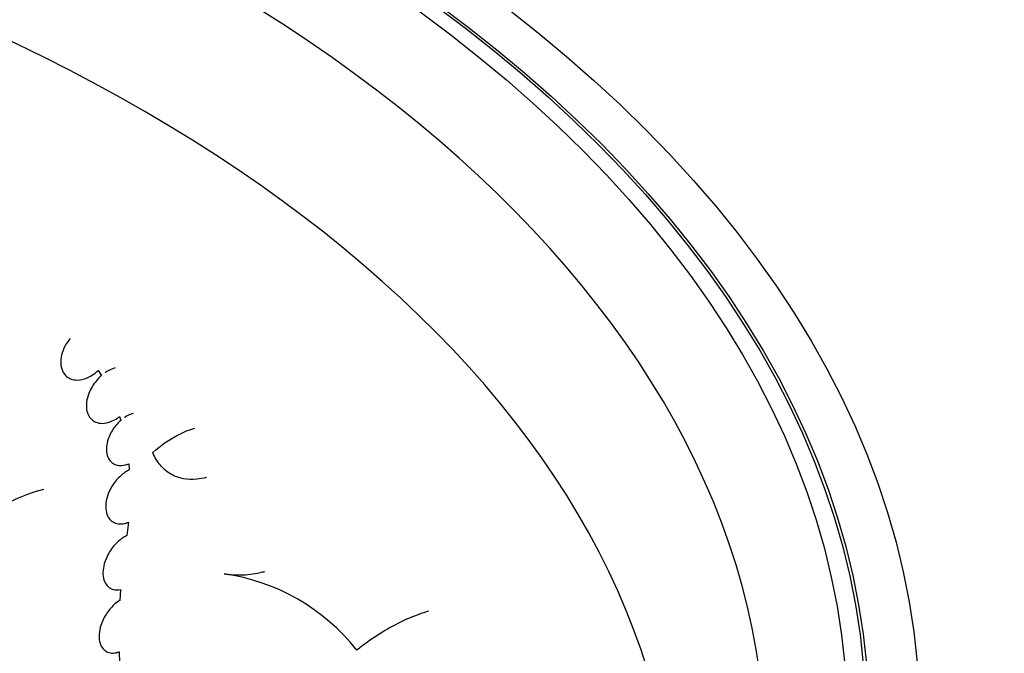
# Model space of a CAD drawing. Units: millimetres. Extents: x 0 to 835, y 0 to 1165.
# Drawn here: x 676 to 707, y 235 to 255 of the extents above; entities that cross this region are included whole.
import ezdxf
from ezdxf import colors
from ezdxf.entities.mleader import LeaderData, LeaderLine
from ezdxf.math import Vec2, Vec3

# ---------------------------------------------------------------- set-up
doc = ezdxf.new("R2010")
doc.units = ezdxf.units.MM
doc.layers.add('DV6_Défaut', color=7, linetype='Continuous')
doc.layers.add('Défaut', color=7, linetype='Continuous')

# ---------------------------------------------------------------- blocks, each defined once
blk = doc.blocks.new('_DOT')
at = {"color": 0}
blk.add_line((0, 0), (-1, 0), dxfattribs=at)
at = {"color": 0, "const_width": 0.333}
blk.add_lwpolyline([(-0.1665, 0, 1), (0.1665, 0, 1)], format="xyb", close=True, dxfattribs=at)
blk = doc.blocks.new('SE5')
at = {"layer": 'DV6_Défaut', "color": 7, "linetype": 'Continuous'}
for p, q in [((678.415, 244.352), (678.515, 244.194)), ((679.086, 242.909), (679.123, 242.786)), ((679.282, 241.392), (679.376, 241.417)), ((679.375, 241.425), (679.391, 241.228)), ((679.281, 239.559), (679.363, 239.581)), ((679.364, 239.587), (679.315, 239.163)), ((679.114, 237.468), (679.092, 237.127)), ((679.023, 235.494), (679.071, 235.507)), ((679.071, 235.509), (679.086, 235.164))]:
    blk.add_line(p, q, dxfattribs=at)
for centre, radius, start, end in [((678.344, 234.547), 6.288, 105.1692, 145.8107), ((681.417, 231.489), 6.548, 38.5278, 81.6345)]:
    blk.add_arc(centre, radius, start, end, dxfattribs=at)
for major_axis in [(-65, 0), (63.403, 0), (-63.304, 0), (62.72, 0)]:
    blk.add_ellipse((639.229, 233.247), major_axis=major_axis, ratio=0.57735, dxfattribs=at)
for centre, major_axis, start_param, end_param in [((639.229, 232.199), (60.139, 0), 0, 3.664798), ((639.229, 229.164), (57.323, 0), 0, 3.675328), ((639.229, 214.488), (43.706, 0), 0, 3.430424), ((639.229, 212.855), (42.191, 0), 0, 3.395818), ((639.229, 212.204), (-41.712, 0), 2.906083, 6.283185)]:
    blk.add_ellipse(centre, major_axis=major_axis, ratio=0.57735, start_param=start_param, end_param=end_param, dxfattribs=at)
for points, knots in [([(677.532, 245.364), (677.473, 245.292), (677.42, 245.212), (677.375, 245.127), (677.327, 245.035), (677.288, 244.935), (677.264, 244.833), (677.246, 244.752), (677.236, 244.668), (677.24, 244.587), (677.243, 244.506), (677.26, 244.426), (677.289, 244.356), (677.314, 244.297), (677.349, 244.244), (677.39, 244.201), (677.43, 244.16), (677.477, 244.128), (677.527, 244.105), (677.582, 244.079), (677.642, 244.064), (677.704, 244.059), (677.795, 244.051), (677.892, 244.064), (677.985, 244.094), (678.1, 244.13), (678.214, 244.192), (678.318, 244.272), (678.351, 244.297), (678.384, 244.324), (678.415, 244.352)], [0, 0, 0, 0, 0.108861, 0.108861, 0.108861, 0.226407, 0.226407, 0.226407, 0.319609, 0.319609, 0.319609, 0.413839, 0.413839, 0.413839, 0.493965, 0.493965, 0.493965, 0.571071, 0.571071, 0.571071, 0.657056, 0.657056, 0.657056, 0.787135, 0.787135, 0.787135, 0.949162, 0.949162, 0.949162, 1, 1, 1, 1]), ([(678.948, 244.437), (678.88, 244.418), (678.811, 244.39), (678.745, 244.355), (678.707, 244.334), (678.669, 244.311), (678.632, 244.285)], [0, 0, 0, 0, 0.632585, 0.632585, 0.632585, 1, 1, 1, 1]), ([(678.515, 244.194), (678.457, 244.143), (678.401, 244.086), (678.35, 244.024), (678.257, 243.911), (678.176, 243.778), (678.121, 243.636), (678.087, 243.548), (678.061, 243.454), (678.05, 243.36), (678.041, 243.283), (678.041, 243.204), (678.052, 243.131), (678.063, 243.057), (678.087, 242.987), (678.12, 242.928), (678.15, 242.875), (678.189, 242.83), (678.233, 242.795), (678.277, 242.759), (678.327, 242.733), (678.38, 242.717), (678.453, 242.694), (678.532, 242.689), (678.611, 242.697), (678.711, 242.709), (678.813, 242.743), (678.91, 242.794), (678.97, 242.826), (679.03, 242.865), (679.086, 242.909)], [0, 0, 0, 0, 0.089599, 0.089599, 0.089599, 0.253905, 0.253905, 0.253905, 0.355545, 0.355545, 0.355545, 0.439445, 0.439445, 0.439445, 0.524018, 0.524018, 0.524018, 0.598904, 0.598904, 0.598904, 0.674468, 0.674468, 0.674468, 0.780143, 0.780143, 0.780143, 0.915283, 0.915283, 0.915283, 1, 1, 1, 1]), ([(679.512, 243.004), (679.428, 242.981), (679.344, 242.942), (679.264, 242.891), (679.256, 242.886), (679.247, 242.88), (679.238, 242.874)], [0, 0, 0, 0, 0.902294, 0.902294, 0.902294, 1, 1, 1, 1]), ([(679.123, 242.786), (679.069, 242.739), (679.018, 242.686), (678.97, 242.629), (678.884, 242.525), (678.809, 242.404), (678.756, 242.274), (678.721, 242.189), (678.695, 242.098), (678.682, 242.008), (678.671, 241.934), (678.669, 241.858), (678.678, 241.787), (678.688, 241.716), (678.708, 241.648), (678.739, 241.591), (678.765, 241.541), (678.801, 241.497), (678.841, 241.464), (678.881, 241.43), (678.927, 241.406), (678.975, 241.391), (679.029, 241.373), (679.087, 241.367), (679.145, 241.37), (679.221, 241.373), (679.3, 241.393), (679.375, 241.425)], [0, 0, 0, 0, 0.101709, 0.101709, 0.101709, 0.285771, 0.285771, 0.285771, 0.40591, 0.40591, 0.40591, 0.504157, 0.504157, 0.504157, 0.60327, 0.60327, 0.60327, 0.690016, 0.690016, 0.690016, 0.775976, 0.775976, 0.775976, 0.872747, 0.872747, 0.872747, 1, 1, 1, 1]), ([(680.129, 241.776), (680.383, 242.004), (680.652, 242.194), (681.107, 242.425), (681.28, 242.493), (681.453, 242.54)], [0, 0, 0, 0, 0.622434, 0.622434, 1, 1, 1, 1]), ([(681.821, 240.993), (681.718, 240.965), (681.613, 240.946), (681.367, 240.922), (681.227, 240.927), (680.953, 240.979), (680.821, 241.027), (680.578, 241.166), (680.464, 241.261), (680.272, 241.488), (680.191, 241.624), (680.129, 241.776)], [0, 0, 0, 0, 0.153265, 0.153265, 0.364948, 0.364948, 0.576632, 0.576632, 0.788316, 0.788316, 1, 1, 1, 1]), ([(679.391, 241.228), (679.348, 241.208), (679.306, 241.183), (679.264, 241.155), (679.168, 241.091), (679.077, 241.01), (678.995, 240.916), (678.903, 240.809), (678.821, 240.684), (678.761, 240.55), (678.718, 240.455), (678.685, 240.354), (678.667, 240.253), (678.653, 240.171), (678.647, 240.087), (678.654, 240.008), (678.661, 239.929), (678.68, 239.852), (678.711, 239.786), (678.738, 239.73), (678.774, 239.681), (678.816, 239.643), (678.857, 239.606), (678.905, 239.579), (678.955, 239.561), (679.01, 239.541), (679.07, 239.533), (679.13, 239.535), (679.207, 239.537), (679.287, 239.556), (679.364, 239.587)], [0, 0, 0, 0, 0.06046, 0.06046, 0.06046, 0.201312, 0.201312, 0.201312, 0.361688, 0.361688, 0.361688, 0.473096, 0.473096, 0.473096, 0.563061, 0.563061, 0.563061, 0.653918, 0.653918, 0.653918, 0.732209, 0.732209, 0.732209, 0.80795, 0.80795, 0.80795, 0.891808, 0.891808, 0.891808, 1, 1, 1, 1]), ([(679.315, 239.163), (679.274, 239.143), (679.232, 239.12), (679.192, 239.093), (679.1, 239.033), (679.011, 238.956), (678.932, 238.867), (678.84, 238.764), (678.758, 238.643), (678.695, 238.513), (678.648, 238.416), (678.611, 238.311), (678.588, 238.206), (678.571, 238.121), (678.562, 238.034), (678.566, 237.952), (678.57, 237.869), (678.587, 237.789), (678.617, 237.72), (678.642, 237.662), (678.677, 237.61), (678.719, 237.57), (678.758, 237.533), (678.804, 237.504), (678.853, 237.486), (678.906, 237.466), (678.964, 237.457), (679.022, 237.458), (679.052, 237.459), (679.083, 237.462), (679.114, 237.468)], [0, 0, 0, 0, 0.063159, 0.063159, 0.063159, 0.207926, 0.207926, 0.207926, 0.37601, 0.37601, 0.37601, 0.500061, 0.500061, 0.500061, 0.599315, 0.599315, 0.599315, 0.699639, 0.699639, 0.699639, 0.78502, 0.78502, 0.78502, 0.865828, 0.865828, 0.865828, 0.953885, 0.953885, 0.953885, 1, 1, 1, 1]), ([(682.37, 237.967), (682.564, 237.932), (682.765, 237.92), (683.171, 237.94), (683.375, 237.971), (683.604, 238.028), (683.628, 238.034), (683.652, 238.04)], [0, 0, 0, 0, 0.472297, 0.472297, 0.944594, 0.944594, 1, 1, 1, 1]), ([(679.092, 237.127), (679.041, 237.095), (678.991, 237.058), (678.943, 237.017), (678.851, 236.937), (678.764, 236.839), (678.69, 236.73), (678.611, 236.613), (678.544, 236.48), (678.5, 236.341), (678.471, 236.251), (678.451, 236.156), (678.445, 236.064), (678.44, 235.987), (678.444, 235.91), (678.459, 235.84), (678.474, 235.77), (678.5, 235.704), (678.535, 235.651), (678.567, 235.603), (678.607, 235.564), (678.652, 235.535), (678.696, 235.506), (678.747, 235.488), (678.799, 235.479), (678.858, 235.469), (678.921, 235.472), (678.983, 235.484), (679.012, 235.49), (679.042, 235.499), (679.071, 235.509)], [0, 0, 0, 0, 0.080041, 0.080041, 0.080041, 0.235818, 0.235818, 0.235818, 0.404058, 0.404058, 0.404058, 0.513149, 0.513149, 0.513149, 0.604324, 0.604324, 0.604324, 0.696145, 0.696145, 0.696145, 0.778472, 0.778472, 0.778472, 0.861717, 0.861717, 0.861717, 0.955868, 0.955868, 0.955868, 1, 1, 1, 1]), ([(688.801, 236.786), (688.696, 236.757), (688.591, 236.724), (688.269, 236.611), (688.05, 236.515), (687.397, 236.183), (686.966, 235.901), (686.539, 235.568)], [0, 0, 0, 0, 0.14189, 0.14189, 0.427926, 0.427926, 1, 1, 1, 1])]:
    blk.add_open_spline(points, degree=3, knots=knots, dxfattribs=at)

msp = doc.modelspace()

# ---------------------------------------------------------------- block references
at = {"layer": 'Défaut'}
msp.add_blockref('SE5', (0, 0), dxfattribs=at)

# ---------------------------------------------------------------- leaders
at = {"layer": 'Défaut', "color": 7, "linetype": 'Continuous'}
ml = msp.add_multileader_mtext('Standard', dxfattribs=at)
ml.set_content('{\\pxsm0.9;\\fSolid Edge ISO|b1||i0||c0|p34;\\W1.;12/02/2009\\P}', color=256)
ml.set_leader_properties()
ml.set_arrow_properties(name='DOT')
ml.build(insert=Vec2(0, 0))
ml.multileader.update_dxf_attribs({"leader_type": 0, "dogleg_length": 0, "arrow_head_size": 12})
ctx = ml.context
ctx.base_point, ctx.char_height, ctx.arrow_head_size, ctx.landing_gap_size = Vec3(747.016, 1157.46), 12, 12, 4.2
notes = []
notes.append((ctx, [(0, (0, 0, 0), (0, 0), (1, 0), 1, [])]))
ctx.mtext.insert = Vec3(749.016, 1163.58)
for ctx, leaders in notes:
    for number, flags, end, landing, length, lines in leaders:
        leader = LeaderData()
        leader.index, (leader.has_last_leader_line, leader.has_dogleg_vector, leader.attachment_direction) = number, flags
        leader.last_leader_point, leader.dogleg_vector, leader.dogleg_length = Vec3(end), Vec3(landing), length
        for number, points, colour, breaks in lines:
            line = LeaderLine()
            line.index, line.vertices, line.color, line.breaks = number, Vec3.list(points), colors.encode_raw_color(colour), breaks
            leader.lines.append(line)
        ctx.leaders.append(leader)

doc.saveas('drawing.dxf')
